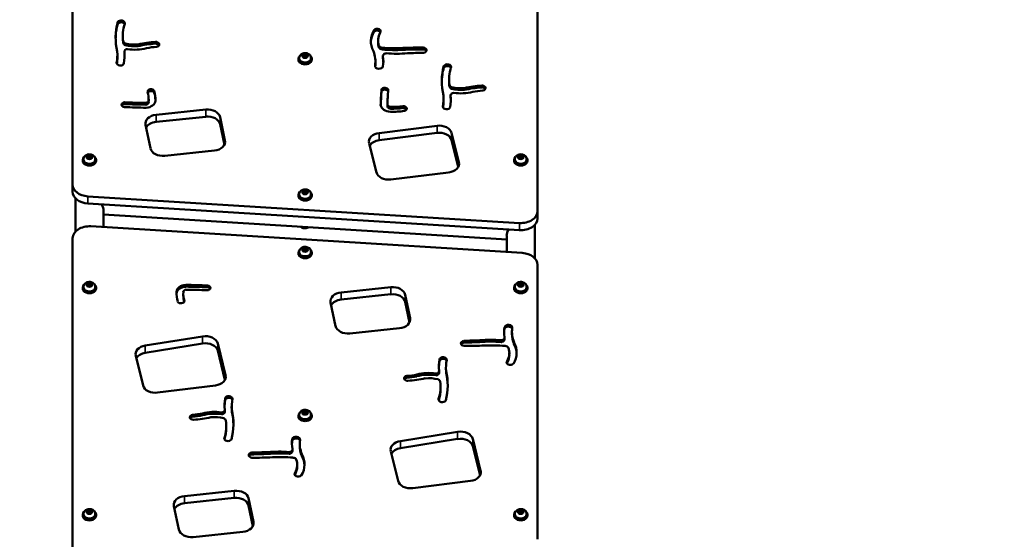
# Model space of a CAD drawing. Units: millimetres. Extents: x -433 to 8827, y 6 to 7676.
# Drawn here: x 2649 to 3824, y 1896 to 2516 of the extents above; entities that cross this region are included whole.
import ezdxf

# ---------------------------------------------------------------- set-up
doc = ezdxf.new("R2010")
doc.units = ezdxf.units.MM
doc.header["$MEASUREMENT"] = 0
doc.layers.add('Visible (ISO)', color=7, linetype='Continuous', lineweight=50)
doc.layers.add('Visible Narrow (ISO)', color=7, linetype='Continuous', lineweight=35)
doc.styles.get("Standard").update_dxf_attribs({"font": 'square721_bt_roman.ttf'})
doc.dimstyles.get("Standard").update_dxf_attribs({"dimtxt": 200, "dimasz": 100, "dimexe": 0.18, "dimexo": 0.0625, "dimgap": 40, "dimtad": 1, "dimdec": 0, "dimlfac": 0.1, "dimrnd": 5, "dimzin": 0, "dimdsep": 46, "dimtxsty": 'Standard', "dimcen": 0.09, "dimse1": 1, "dimse2": 1, "dimadec": 0, "dimazin": 0, "dimtfac": 1, "dimtdec": 0, "dimtofl": 0, "dimtmove": 0, "dimatfit": 3, "dimfxl": 1, "dimtolj": 1, "dimtzin": 0, "dimarcsym": 0})

# ---------------------------------------------------------------- blocks, each defined once
blk = doc.blocks.new('*D7')
at = {"color": 0, "lineweight": -2, "transparency": 16777216}
blk.add_line((102.1, 2906.3), (3724.1, 2906.3), dxfattribs=at)
at = {"color": 0, "transparency": 16777216}
for points in [[(102.1, 2922.9), (102.1, 2889.6), (2.1, 2906.3)], [(3724.1, 2922.9), (3724.1, 2889.6), (3824.1, 2906.3)]]:
    blk.add_solid(points, dxfattribs=at)
at = {"layer": 'Defpoints', "color": 0, "transparency": 16777216}
for p in [(3824.1, 2906.3), (2.1, 1189.3), (3824.1, 949.6)]:
    blk.add_point(p, dxfattribs=at)
at = {"color": 0, "transparency": 16777216, "insert": (1913.1, 3048.7), "char_height": 200, "attachment_point": 5}
blk.add_mtext('\\A1;380', dxfattribs=at)
blk = doc.blocks.new('*D8')
at = {"color": 0, "lineweight": -2, "transparency": 16777216}
blk.add_line((-75, 2689.6), (-75, 105.6), dxfattribs=at)
at = {"color": 0, "transparency": 16777216}
for points in [[(-91.6, 2689.6), (-58.3, 2689.6), (-75, 2789.6)], [(-91.6, 105.6), (-58.3, 105.6), (-75, 5.6)]]:
    blk.add_solid(points, dxfattribs=at)
at = {"layer": 'Defpoints', "color": 0, "transparency": 16777216}
for p in [(3246.8, 2789.6), (-75, 5.6), (2989.3, 5.6)]:
    blk.add_point(p, dxfattribs=at)
at = {"color": 0, "transparency": 16777216, "insert": (-217.4, 1397.6), "char_height": 200, "attachment_point": 5, "rotation": 90}
blk.add_mtext('\\A1;280', dxfattribs=at)

msp = doc.modelspace()

# ---------------------------------------------------------------- linework, layer by layer
at = {"layer": 'Visible (ISO)'}
for p, q in [((3266.8, 2287.5), (3266.8, 2678.8)), ((2711.8, 2647), (2711.8, 2319.3)), ((2765.5, 2513.2), (2765.5, 2511.1)), ((3071.6, 2504), (3071.6, 2501.8)), ((2771.8, 2496.9), (2771.8, 2494.8)), ((2772.2, 2490.5), (2772.2, 2488.4)), ((2774.7, 2487.8), (2774.7, 2485.7)), ((2790.1, 2486.7), (2790.1, 2484.5)), ((2810.7, 2489.6), (2810.7, 2487.5)), ((3076.4, 2491.2), (3076.4, 2489)), ((3081.5, 2482.7), (3081.5, 2480.5)), ((3130.4, 2482.7), (3130.4, 2480.6)), ((2765.2, 2473.8), (2765.2, 2471.7)), ((2773.5, 2478.2), (2773.5, 2476.1)), ((2773.6, 2477.7), (2773.6, 2475.5)), ((2981.3, 2469.5), (2981.3, 2468.4)), ((2982.3, 2470.3), (2982.3, 2469.5)), ((2986.5, 2473.2), (2988.6, 2474.6)), ((2987.3, 2471.2), (2986.5, 2473.2)), ((2990.1, 2470.7), (2987.3, 2471.2)), ((2988.6, 2474.6), (2991.4, 2474.1)), ((2988.6, 2472.8), (2988.6, 2474.6)), ((2992.1, 2472.1), (2990.1, 2470.7)), ((2991.4, 2474.1), (2992.1, 2472.1)), ((2991.4, 2472.2), (2991.4, 2474.1)), ((2996.3, 2470.3), (2996.3, 2469.5)), ((2997.3, 2469.5), (2997.3, 2468.4)), ((3082.1, 2472.7), (3082.1, 2470.6)), ((2764.3, 2464.7), (2764.3, 2464.2)), ((3072.9, 2461.2), (3072.9, 2460.7)), ((3073.3, 2466.3), (3073.3, 2464.2)), ((3155, 2461), (3155, 2458.9)), ((3161.2, 2444.8), (3161.2, 2442.6)), ((3161.7, 2438.3), (3161.7, 2436.2)), ((3164.1, 2435.7), (3164.1, 2433.5)), ((3179.5, 2434.5), (3179.5, 2432.4)), ((3200.1, 2437.5), (3200.1, 2435.3)), ((2809.2, 2431), (2809.2, 2428.9)), ((3080.6, 2432.4), (3080.6, 2430.3)), ((3154.7, 2421.6), (3154.7, 2419.5)), ((3163, 2426), (3163, 2423.9)), ((3163, 2425.5), (3163, 2423.4)), ((2774, 2417.5), (2774, 2415.3)), ((2799, 2416.7), (2799, 2414.6)), ((2802.5, 2419.6), (2802.5, 2419.6)), ((2802.5, 2419.6), (2802.5, 2417.5)), ((2802.6, 2421.2), (2802.6, 2419)), ((3087.6, 2414.4), (3087.6, 2412.3)), ((3091.7, 2411.9), (3091.7, 2409.8)), ((3106.2, 2412.8), (3106.2, 2410.7)), ((3153.8, 2412.5), (3153.8, 2412)), ((2811.4, 2402.6), (2870.7, 2408.8)), ((2870.7, 2400.3), (2811.4, 2394.1)), ((2887.8, 2399.9), (2893.6, 2371.9)), ((2804.6, 2362.6), (2798.7, 2390.5)), ((2892.9, 2366.8), (2887.8, 2391.4)), ((3077.9, 2380.8), (3146.8, 2389.4)), ((3146.8, 2381), (3077.9, 2372.3)), ((3164.2, 2380.8), (3172.9, 2346.1)), ((3074.4, 2333.9), (3065.8, 2368.5)), ((3172.2, 2340.5), (3164.2, 2372.4)), ((2729, 2352.4), (2731.1, 2353.8)), ((2729.8, 2350.4), (2729, 2352.4)), ((2731.1, 2353.8), (2733.9, 2353.3)), ((2731.1, 2352), (2731.1, 2353.8)), ((2734.6, 2351.3), (2732.6, 2349.9)), ((2733.9, 2353.3), (2734.6, 2351.3)), ((2733.9, 2351.4), (2733.9, 2353.3)), ((2881, 2359.9), (2821.7, 2353.6)), ((3244, 2352.4), (3246.1, 2353.8)), ((3244.8, 2350.4), (3244, 2352.4)), ((3246.1, 2353.8), (3248.9, 2353.3)), ((3246.1, 2352), (3246.1, 2353.8)), ((3249.6, 2351.3), (3247.6, 2349.9)), ((3248.9, 2353.3), (3249.6, 2351.3)), ((3248.9, 2351.4), (3248.9, 2353.3)), ((2723.8, 2348.7), (2723.8, 2347.6)), ((2724.8, 2349.5), (2724.8, 2348.7)), ((2732.6, 2349.9), (2729.8, 2350.4)), ((2738.8, 2349.5), (2738.8, 2348.7)), ((2739.8, 2348.7), (2739.8, 2347.6)), ((3238.8, 2348.7), (3238.8, 2347.6)), ((3239.8, 2349.5), (3239.8, 2348.7)), ((3247.6, 2349.9), (3244.8, 2350.4)), ((3253.8, 2349.5), (3253.8, 2348.7)), ((3254.8, 2348.7), (3254.8, 2347.6)), ((3160.7, 2333.8), (3091.8, 2325.3)), ((2711.8, 2319.3), (2711.8, 2310.8)), ((2730.1, 2305.2), (3245.1, 2273.4)), ((2981.3, 2306.9), (2981.3, 2305.8)), ((2982.3, 2307.6), (2982.3, 2306.9)), ((2986.5, 2310.5), (2988.6, 2312)), ((2987.3, 2308.6), (2986.5, 2310.5)), ((2990.1, 2308), (2987.3, 2308.6)), ((2988.6, 2312), (2991.4, 2311.4)), ((2988.6, 2310.1), (2988.6, 2312)), ((2992.1, 2309.5), (2990.1, 2308)), ((2991.4, 2311.4), (2992.1, 2309.5)), ((2991.4, 2309.6), (2991.4, 2311.4)), ((2996.3, 2307.6), (2996.3, 2306.9)), ((2997.3, 2306.9), (2997.3, 2305.8)), ((2715, 2303.2), (2715, 2263.1)), ((2730.1, 2296.7), (3245.1, 2264.9)), ((2748.7, 2288.3), (2748.7, 2268.6)), ((2748.7, 2283.4), (3230, 2253.6)), ((3266.8, 2279), (3266.8, 2287.5)), ((3248.6, 2237.7), (2733.6, 2269.5)), ((3263.7, 2271.4), (3263.7, 2231.2)), ((3230, 2258.5), (3230, 2238.8)), ((2711.8, 2255.4), (2711.8, 1864.1)), ((2981.3, 2238.3), (2981.3, 2237.1)), ((2982.3, 2239), (2982.3, 2238.3)), ((2986.5, 2241.9), (2988.6, 2243.4)), ((2987.3, 2239.9), (2986.5, 2241.9)), ((2990.1, 2239.4), (2987.3, 2239.9)), ((2988.6, 2243.4), (2991.4, 2242.8)), ((2988.6, 2241.5), (2988.6, 2243.4)), ((2992.1, 2240.9), (2990.1, 2239.4)), ((2991.4, 2242.8), (2992.1, 2240.9)), ((2991.4, 2241), (2991.4, 2242.8)), ((2996.3, 2239), (2996.3, 2238.3)), ((2997.3, 2238.3), (2997.3, 2237.1)), ((3266.8, 1895.9), (3266.8, 2223.6)), ((2729, 2200.1), (2731.1, 2201.5)), ((2729.8, 2198.1), (2729, 2200.1)), ((2731.1, 2201.5), (2733.9, 2201)), ((2731.1, 2199.7), (2731.1, 2201.5)), ((2734.6, 2199), (2732.6, 2197.6)), ((2733.9, 2201), (2734.6, 2199)), ((2733.9, 2199.1), (2733.9, 2201)), ((2846.9, 2199.6), (2846.9, 2197.5)), ((2872.9, 2198.9), (2872.9, 2196.7)), ((3244, 2200.1), (3246.1, 2201.5)), ((3244.8, 2198.1), (3244, 2200.1)), ((3246.1, 2201.5), (3248.9, 2201)), ((3246.1, 2199.7), (3246.1, 2201.5)), ((3249.6, 2199), (3247.6, 2197.6)), ((3248.9, 2201), (3249.6, 2199)), ((3248.9, 2199.1), (3248.9, 2201)), ((2723.8, 2196.4), (2723.8, 2195.3)), ((2724.8, 2197.2), (2724.8, 2196.4)), ((2732.6, 2197.6), (2729.8, 2198.1)), ((2738.8, 2197.2), (2738.8, 2196.4)), ((2739.8, 2196.4), (2739.8, 2195.3)), ((2835.8, 2191.3), (2835.8, 2189.2)), ((2843.9, 2189.4), (2843.9, 2187.3)), ((3032.4, 2190.6), (3091.7, 2196.8)), ((3091.7, 2188.3), (3032.4, 2182.1)), ((3108.8, 2187.9), (3114.7, 2159.9)), ((3238.8, 2196.4), (3238.8, 2195.3)), ((3239.8, 2197.2), (3239.8, 2196.4)), ((3247.6, 2197.6), (3244.8, 2198.1)), ((3253.8, 2197.2), (3253.8, 2196.4)), ((3254.8, 2196.4), (3254.8, 2195.3)), ((2845.1, 2180.8), (2845.1, 2180.1)), ((3025.6, 2150.5), (3019.8, 2178.5)), ((3114, 2154.8), (3108.8, 2179.4)), ((3102, 2147.9), (3042.7, 2141.6)), ((3227.3, 2149.1), (3227.3, 2147)), ((3236.3, 2143.1), (3236.3, 2141)), ((2798.5, 2127.1), (2866.9, 2138.1)), ((2866.9, 2129.6), (2798.5, 2118.6)), ((2885, 2129.6), (2894.4, 2091.8)), ((3179, 2132.8), (3179, 2130.7)), ((3197.9, 2133.4), (3197.9, 2131.3)), ((3227.5, 2136.7), (3227.5, 2134.6)), ((3238.7, 2131), (3238.7, 2128.9)), ((2893.6, 2086.3), (2885, 2121.1)), ((3233.1, 2118.3), (3233.1, 2116.2)), ((2795.9, 2079.6), (2787.1, 2114.9)), ((3230.5, 2108.8), (3230.5, 2106.7)), ((3122.7, 2092.6), (3122.7, 2090.4)), ((3145.5, 2093.7), (3145.5, 2091.6)), ((3149.2, 2096.5), (3149.2, 2094.4)), ((3157.5, 2100.9), (3157.5, 2098.8)), ((3157.7, 2096.8), (3157.7, 2094.6)), ((3110.8, 2091), (3110.8, 2088.9)), ((2882.2, 2079.5), (2813.2, 2071)), ((3151, 2077.8), (3151, 2075.7)), ((3148.7, 2063.5), (3148.7, 2062.2)), ((2866.8, 2046.1), (2866.8, 2043.9)), ((2889.6, 2047.2), (2889.6, 2045.1)), ((2893.3, 2050), (2893.3, 2047.9)), ((2901.6, 2054.4), (2901.6, 2052.3)), ((2901.8, 2050.3), (2901.8, 2048.1)), ((2986.5, 2047.4), (2988.6, 2048.9)), ((2987.3, 2045.4), (2986.5, 2047.4)), ((2990.1, 2044.9), (2987.3, 2045.4)), ((2988.6, 2048.9), (2991.4, 2048.3)), ((2988.6, 2047), (2988.6, 2048.9)), ((2992.1, 2046.4), (2990.1, 2044.9)), ((2991.4, 2048.3), (2992.1, 2046.4)), ((2991.4, 2046.5), (2991.4, 2048.3)), ((2854.9, 2044.5), (2854.9, 2042.4)), ((2981.3, 2043.8), (2981.3, 2042.6)), ((2982.3, 2044.5), (2982.3, 2043.8)), ((2996.3, 2044.5), (2996.3, 2043.8)), ((2997.3, 2043.8), (2997.3, 2042.6)), ((2895.1, 2031.3), (2895.1, 2029.2)), ((3103.1, 2013.1), (3171.4, 2024.2)), ((2892.9, 2017), (2892.9, 2015.7)), ((2974, 2015.7), (2974, 2013.6)), ((3171.4, 2015.7), (3103.1, 2004.6)), ((3189.5, 2015.7), (3198.9, 1977.8)), ((2925.7, 1999.4), (2925.7, 1997.3)), ((2944.6, 2000), (2944.6, 1997.9)), ((2974.2, 2003.3), (2974.2, 2001.2)), ((2983, 2009.7), (2983, 2007.6)), ((3100.4, 1965.6), (3091.7, 2000.9)), ((3198.2, 1972.3), (3189.5, 2007.2)), ((2985.4, 1997.6), (2985.4, 1995.5)), ((2977.3, 1975.4), (2977.3, 1973.3)), ((2979.9, 1984.9), (2979.9, 1982.8)), ((3186.8, 1965.6), (3117.8, 1957)), ((2845.4, 1947.6), (2904.7, 1953.8)), ((2904.7, 1945.3), (2845.4, 1939.1)), ((2921.8, 1944.9), (2927.6, 1916.9)), ((2729, 1929), (2731.1, 1930.4)), ((2729.8, 1927), (2729, 1929)), ((2731.1, 1930.4), (2733.9, 1929.9)), ((2731.1, 1928.6), (2731.1, 1930.4)), ((2734.6, 1927.9), (2732.6, 1926.5)), ((2733.9, 1929.9), (2734.6, 1927.9)), ((2733.9, 1928.1), (2733.9, 1929.9)), ((2838.6, 1907.5), (2832.7, 1935.5)), ((2926.9, 1911.8), (2921.8, 1936.4)), ((3244, 1929), (3246.1, 1930.4)), ((3244.8, 1927), (3244, 1929)), ((3246.1, 1930.4), (3248.9, 1929.9)), ((3246.1, 1928.6), (3246.1, 1930.4)), ((3249.6, 1927.9), (3247.6, 1926.5)), ((3248.9, 1929.9), (3249.6, 1927.9)), ((3248.9, 1928.1), (3248.9, 1929.9)), ((2723.8, 1925.4), (2723.8, 1924.2)), ((2724.8, 1926.1), (2724.8, 1925.4)), ((2732.6, 1926.5), (2729.8, 1927)), ((2738.8, 1926.1), (2738.8, 1925.4)), ((2739.8, 1925.4), (2739.8, 1924.2)), ((3238.8, 1925.4), (3238.8, 1924.2)), ((3239.8, 1926.1), (3239.8, 1925.4)), ((3247.6, 1926.5), (3244.8, 1927)), ((3253.8, 1926.1), (3253.8, 1925.4)), ((3254.8, 1925.4), (3254.8, 1924.2)), ((2915, 1904.8), (2855.7, 1898.6))]:
    msp.add_line(p, q, dxfattribs=at)
for centre, major_axis, ratio, start_param, end_param in [((2904.5, 2494.6), (-141.4, 0), 0.707107, 6.096474, 6.450667), ((2904.5, 2492.5), (-141.4, 0), 0.707107, 6.096474, 6.272579), ((2769.6, 2511.9), (4.49, 0), 0.707107, 6.08587, 8.996143), ((2769.6, 2509.8), (4.49, 0), 0.707107, 0.326699, 2.712957), ((2863.6, 2496.9), (-91.9, 0), 0.707107, 6.061153, 6.382421), ((3115.4, 2490.6), (-47.7, 0), 0.707107, 5.874237, 6.650801), ((3075.2, 2502.2), (4.41, 0), 0.707107, 5.764132, 8.817479), ((2863.6, 2494.8), (-91.9, 0), 0.707107, 0, 0.099235), ((3115.4, 2488.4), (-47.7, 0), 0.707107, 5.874237, 6.25171), ((3075.2, 2500.1), (4.41, 0), 0.707107, 0.347429, 2.534294), ((3111.9, 2491.2), (-35.5, 0), 0.707107, 5.896082, 6.529008), ((2776.8, 2490.7), (-4.62, 0), 0.707107, 0.069702, 1.084786), ((2776.8, 2488.6), (-4.62, 0), 0.707107, 0.069702, 1.084786), ((2777.5, 2478.2), (-3.99, 0), 0.707107, 4.771167, 6.463507), ((2785.8, 2509.8), (33, 0), 0.707107, 4.367414, 4.840947), ((2785.8, 2507.7), (33, 0), 0.707107, 4.367414, 4.840947), ((2786, 2507.6), (-38.7, 0), 0.707107, 1.343831, 1.942847), ((2820.9, 2417), (103.2, 0), 0.707107, 1.670319, 1.874452), ((2820.9, 2414.9), (103.2, 0), 0.707107, 1.670319, 1.874452), ((2822, 2422.8), (-86.8, 0), 0.707107, 4.828686, 4.968285), ((2811, 2486.7), (4.23, 0), 0.707107, 4.934842, 7.934771), ((2811, 2484.5), (4.23, 0), 0.707107, 0.362524, 1.651586), ((3111.9, 2489), (-35.5, 0), 0.707107, 0, 0.245823), ((3081.9, 2485.8), (-4.48, 0), 0.707107, 0.245823, 1.498824), ((3081.9, 2483.7), (-4.48, 0), 0.707107, 0.245823, 1.498824), ((3096.7, 2570.5), (125.2, 0), 0.707107, 4.591186, 4.787673), ((3096.7, 2568.4), (125.2, 0), 0.707107, 4.591186, 4.787673), ((3126, 2288), (275.5, 0), 0.707107, 1.554828, 1.643222), ((3126, 2285.8), (275.5, 0), 0.707107, 1.554828, 1.643222), ((3129.9, 2479.7), (4.39, 0), 0.707107, 4.868492, 7.734583), ((3129.9, 2477.5), (4.39, 0), 0.707107, 0.349012, 1.451397), ((2671, 2473.8), (94.2, 0), 0.707107, 6.145364, 6.345491), ((2671, 2471.7), (94.2, 0), 0.707107, 6.159993, 6.283185), ((2668.9, 2473.2), (104.9, 0), 0.707107, 6.159205, 6.343506), ((2777.5, 2476.1), (-3.99, 0), 0.707107, 0, 0.180321), ((2668.9, 2471.1), (104.9, 0), 0.707107, 0.014299, 0.06032), ((2989.3, 2469.5), (-8, 0), 0.707107, 5.586466, 10.121497), ((2989.3, 2469.5), (7, 0), 0.707107, 3.141593, 6.283185), ((3011.9, 2466.3), (61.4, 0), 0.707107, 6.165385, 6.56629), ((3087, 2472.7), (-4.85, 0), 0.707107, 5.15357, 6.430787), ((3087, 2470.6), (-4.85, 0), 0.707107, 0, 0.147601), ((3022.9, 2466), (59.9, 0), 0.707107, 6.149666, 6.430818), ((3022.9, 2463.8), (59.9, 0), 0.707107, 0.025049, 0.147633), ((3085.7, 2474.5), (-2, 0), 0.707107, 4.591011, 5.15357), ((3098.4, 2547.7), (-102.2, 0), 0.707107, 1.449418, 1.701727), ((3136.6, 2228.3), (-351.2, 0), 0.707107, 4.729558, 4.783342), ((2768.7, 2464.4), (4.34, 0), 0.707107, 3.060795, 6.159205), ((2989.3, 2468.4), (-8, 0), 0.707107, 0, 3.141593), ((3077.6, 2460.9), (4.74, 0), 0.707107, 3.062578, 6.100932), ((3011.9, 2464.2), (61.4, 0), 0.707107, 6.188183, 6.283185), ((3293.9, 2442.4), (-141.4, 0), 0.707107, 6.096474, 6.450667), ((3293.9, 2440.3), (-141.4, 0), 0.707107, 6.096474, 6.272579), ((3159.1, 2459.7), (4.49, 0), 0.707107, 6.085871, 8.996141), ((3159.1, 2457.6), (4.49, 0), 0.707107, 0.326699, 2.712956), ((3253.1, 2444.8), (-91.9, 0), 0.707107, 6.061153, 6.382421), ((3084.6, 2431.9), (-4.08, 0), 0.707107, 3.211949, 6.099292), ((3253.1, 2442.6), (-91.9, 0), 0.707107, 0, 0.099235), ((3166.3, 2438.5), (-4.62, 0), 0.707107, 0.069702, 1.084786), ((3166.3, 2436.4), (-4.62, 0), 0.707107, 0.069702, 1.084786), ((3175.3, 2457.6), (33, 0), 0.707107, 4.367414, 4.840947), ((3175.3, 2455.5), (33, 0), 0.707107, 4.367414, 4.840947), ((3210.4, 2364.8), (103.2, 0), 0.707107, 1.670319, 1.874452), ((3210.4, 2362.7), (103.2, 0), 0.707107, 1.670319, 1.874452), ((3200.5, 2434.5), (4.23, 0), 0.707107, 4.934842, 7.934771), ((3200.5, 2432.4), (4.23, 0), 0.707107, 0.362524, 1.651586), ((2805.3, 2430.2), (-4.07, 0), 0.707107, 3.443841, 6.389688), ((2742, 2421.2), (60.5, 0), 0.707107, 6.247628, 6.487561), ((2805.3, 2428), (-4.07, 0), 0.707107, 3.443841, 5.929775), ((2742, 2421.2), (68.6, 0), 0.707107, 6.244892, 6.487561), ((2742, 2419), (68.6, 0), 0.707107, 0.021862, 0.204376), ((3830, 2402.3), (-750.7, 0), 0.707107, 6.226417, 6.261138), ((3830, 2400.2), (-750.7, 0), 0.707107, 6.226417, 6.25773), ((3084.6, 2429.8), (-4.08, 0), 0.707107, 3.398916, 6.099292), ((3830, 2402.3), (-742.6, 0), 0.707107, 6.226417, 6.260174), ((3060.4, 2421.6), (94.2, 0), 0.707107, 6.145364, 6.345491), ((3058.3, 2421), (104.9, 0), 0.707107, 6.15924, 6.343506), ((3167, 2426), (-3.99, 0), 0.707107, 4.771167, 6.463507), ((3167, 2423.9), (-3.99, 0), 0.707107, 0, 0.180321), ((3058.3, 2418.9), (104.9, 0), 0.707107, 0.014299, 0.06032), ((3175.4, 2455.5), (-38.7, 0), 0.707107, 1.343831, 1.942847), ((3211.5, 2370.6), (-86.8, 0), 0.707107, 4.828686, 4.968285), ((2774.3, 2414.6), (-4.08, 0), 0.707107, 4.782745, 7.670088), ((2774.3, 2412.5), (-4.08, 0), 0.707107, 4.782745, 5.906993), ((2816.1, 2941.7), (-750.7, 0), 0.707107, 1.514028, 1.548749), ((2816.1, 2941.7), (742.6, 0), 0.707107, 4.65562, 4.689378), ((2816.1, 2939.6), (742.6, 0), 0.707107, 4.65562, 4.689378), ((2798.1, 2419.8), (4.46, 0), 0.707107, 4.927325, 6.22428), ((2798.1, 2417.7), (4.46, 0), 0.707107, 4.927325, 6.22428), ((2798.1, 2419.8), (12.6, 0), 0.707107, 4.83113, 6.224391), ((2742, 2419), (60.5, 0), 0.707107, 6.24853, 6.283185), ((3092, 2415.1), (-12.6, 0), 0.707107, 0.118741, 1.512002), ((3092, 2415.1), (-4.46, 0), 0.707107, 0.214936, 1.511892), ((3092, 2413), (-4.46, 0), 0.707107, 0.214936, 1.511892), ((3093.9, 2454.7), (60.5, 0), 0.707107, 4.676831, 4.916765), ((3093.9, 2452.6), (60.5, 0), 0.707107, 4.676832, 4.916765), ((3106.6, 2409.9), (4.07, 0), 0.707107, 5.014637, 7.960485), ((3106.6, 2407.8), (4.07, 0), 0.707107, 0.3775, 1.677299), ((3158.1, 2412.2), (4.34, 0), 0.707107, 3.060795, 6.160047), ((3060.4, 2419.5), (94.2, 0), 0.707107, 6.159993, 6.283185), ((2813.6, 2392.1), (-15, 0), 0.707107, 4.860086, 6.430882), ((2872.9, 2398.3), (15, 0), 0.707107, 0.147697, 1.718493), ((2872.9, 2389.9), (15, 0), 0.707107, 0.147697, 1.718493), ((3093.9, 2454.7), (-68.6, 0), 0.707107, 1.532503, 1.775172), ((2813.6, 2383.6), (-15, 0), 0.707107, 4.860086, 5.940752), ((3149.5, 2379), (15, 0), 0.707107, 0.175196, 1.745993), ((3080.5, 2370.4), (-15, 0), 0.707107, 4.887585, 6.458382), ((3149.5, 2370.5), (15, 0), 0.707107, 0.175196, 1.745993), ((2878.8, 2370.4), (15, 0), 0.707107, 4.860086, 6.430882), ((3080.5, 2361.9), (-15, 0), 0.707107, 4.887585, 5.923951), ((2731.8, 2348.7), (-8, 0), 0.707107, 5.586466, 10.121497), ((2819.5, 2364.1), (-15, 0), 0.707107, 0.147697, 1.718493), ((3246.8, 2348.7), (-8, 0), 0.707107, 5.586466, 10.121497), ((2731.8, 2347.6), (-8, 0), 0.707107, 0, 3.141593), ((2731.8, 2348.7), (7, 0), 0.707107, 3.141593, 6.283185), ((3158.2, 2344.2), (15, 0), 0.707107, 4.883994, 6.458382), ((3246.8, 2347.6), (-8, 0), 0.707107, 0, 3.141593), ((3246.8, 2348.7), (7, 0), 0.707107, 3.141593, 6.283185), ((3089.2, 2335.8), (-15, 0), 0.707107, 0.175196, 1.742402), ((2731.8, 2319.3), (-20, 0), 0.707107, 0, 1.48353), ((2731.8, 2310.8), (-20, 0), 0.707107, 0, 1.48353), ((2989.3, 2306.9), (-8, 0), 0.707107, 5.586466, 10.121497), ((2989.3, 2305.8), (-8, 0), 0.707107, 0, 3.141593), ((2989.3, 2306.9), (7, 0), 0.707107, 3.141593, 6.283185), ((2731.8, 2301.3), (15.6, -16.6), 0.388331, 0.391746, 0.900134), ((3246.8, 2287.5), (20, 0), 0.707107, 4.625123, 6.283185), ((2731.8, 2255.4), (-20, 0), 0.707107, 4.625123, 6.283185), ((3246.8, 2279), (20, 0), 0.707107, 4.625123, 6.283185), ((3246.8, 2269.4), (15.6, 14.6), 0.439443, 2.241459, 2.749847), ((2989.3, 2238.3), (-8, 0), 0.707107, 5.586466, 10.121497), ((2989.3, 2237.1), (-8, 0), 0.707107, 0, 3.141593), ((2989.3, 2238.3), (7, 0), 0.707107, 3.141593, 6.283185), ((3246.8, 2223.6), (20, 0), 0.707107, 0, 1.48353), ((2731.8, 2196.4), (-8, 0), 0.707107, 5.586466, 10.121497), ((2848.3, 2190.8), (-12.6, 0), 0.707107, 4.83113, 6.224391), ((2830.3, 1668.9), (750.7, 0), 0.707107, 1.514028, 1.548749), ((2872.2, 2196), (4.08, 0), 0.707107, 4.782745, 7.670088), ((3246.8, 2196.4), (-8, 0), 0.707107, 5.586466, 10.121497), ((2731.8, 2195.3), (-8, 0), 0.707107, 0, 3.141593), ((2731.8, 2196.4), (7, 0), 0.707107, 3.141593, 6.283185), ((2904.4, 2189.4), (-68.6, 0), 0.707107, 6.244892, 6.487561), ((2848.3, 2188.6), (-12.6, 0), 0.707107, 4.83113, 6.224391), ((2904.4, 2187.3), (-68.6, 0), 0.707107, 6.244892, 6.261324), ((2904.4, 2189.4), (-60.5, 0), 0.707107, 6.247628, 6.487561), ((2848.3, 2190.8), (-4.46, 0), 0.707107, 4.927325, 6.22428), ((2904.4, 2187.3), (-60.5, 0), 0.707107, 0, 0.184856), ((2830.3, 1666.8), (750.7, 0), 0.707107, 1.514028, 1.548749), ((2830.3, 1668.9), (-742.6, 0), 0.707107, 4.65562, 4.689378), ((2872.2, 2193.9), (4.08, 0), 0.707107, 0.376192, 1.386903), ((3034.6, 2180.1), (-15, 0), 0.707107, 4.860086, 6.430882), ((3093.9, 2186.3), (15, 0), 0.707107, 0.147697, 1.718493), ((3093.9, 2177.8), (15, 0), 0.707107, 0.147697, 1.718493), ((3246.8, 2195.3), (-8, 0), 0.707107, 0, 3.141593), ((3246.8, 2196.4), (7, 0), 0.707107, 3.141593, 6.283185), ((2841.1, 2180.4), (4.07, 0), 0.707107, 3.443841, 6.389688), ((3034.6, 2171.6), (-15, 0), 0.707107, 4.860086, 5.940752), ((3099.8, 2158.3), (15, 0), 0.707107, 4.860086, 6.430882), ((3232, 2148.5), (-4.74, 0), 0.707107, 3.062578, 6.100932), ((3040.5, 2152.1), (-15, 0), 0.707107, 0.147697, 1.718493), ((3286.7, 2143.5), (-59.9, 0), 0.707107, 6.149666, 6.430818), ((3286.7, 2141.4), (-59.9, 0), 0.707107, 6.149666, 6.258136), ((3232, 2146.4), (-4.74, 0), 0.707107, 3.405033, 6.100932), ((3297.7, 2143.1), (-61.4, 0), 0.707107, 6.165385, 6.56629), ((3297.7, 2141), (-61.4, 0), 0.707107, 0, 0.283105), ((2870.2, 2127.8), (15, 0), 0.707107, 0.173901, 1.79546), ((2870.2, 2119.3), (15, 0), 0.707107, 0.173901, 1.79546), ((3179.7, 2129.8), (-4.39, 0), 0.707107, 4.868492, 7.734583), ((3179.7, 2127.7), (-4.39, 0), 0.707107, 4.868492, 5.934173), ((3173, 2381.2), (351.2, 0), 0.707107, 4.729558, 4.783342), ((3173, 2379.1), (351.2, 0), 0.707107, 4.729558, 4.783342), ((3211.2, 2061.8), (102.2, 0), 0.707107, 1.449418, 1.701727), ((3211.2, 2059.6), (102.2, 0), 0.707107, 1.449418, 1.701727), ((3223.8, 2134.9), (2, 0), 0.707107, 4.591011, 5.15357), ((3223.8, 2132.8), (2, 0), 0.707107, 4.591011, 5.15357), ((3222.6, 2136.7), (4.85, 0), 0.707107, 5.15357, 6.430787), ((3222.6, 2134.6), (4.85, 0), 0.707107, 5.15357, 6.283185), ((3194.2, 2118.9), (47.7, 0), 0.707107, 5.874237, 6.650801), ((3194.2, 2116.8), (47.7, 0), 0.707107, 0.031475, 0.367615), ((2801.9, 2116.8), (-15, 0), 0.707107, 4.937053, 6.457087), ((2801.9, 2108.3), (-15, 0), 0.707107, 4.937053, 5.924663), ((3183.6, 2321.5), (-275.5, 0), 0.707107, 1.554828, 1.643222), ((3212.9, 2038.9), (-125.2, 0), 0.707107, 4.591186, 4.787673), ((3227.7, 2123.6), (4.48, 0), 0.707107, 0.245823, 1.498824), ((3197.7, 2118.3), (35.5, 0), 0.707107, 5.896082, 6.529008), ((3197.7, 2116.2), (35.5, 0), 0.707107, 5.896082, 6.283185), ((3253.9, 2101.5), (-104.9, 0), 0.707107, 6.159205, 6.343506), ((3253.9, 2099.4), (-104.9, 0), 0.707107, 6.159205, 6.268886), ((3154.1, 2110.3), (-4.34, 0), 0.707107, 3.060795, 6.159205), ((3154.1, 2108.2), (-4.34, 0), 0.707107, 3.441239, 6.159205), ((3251.7, 2100.9), (-94.2, 0), 0.707107, 6.145364, 6.345491), ((3234.3, 2107.3), (-4.41, 0), 0.707107, 5.764132, 8.817479), ((3234.3, 2105.2), (-4.41, 0), 0.707107, 5.764132, 5.935756), ((3100.7, 2151.9), (86.8, 0), 0.707107, 4.828686, 4.968285), ((3136.7, 2067.1), (38.7, 0), 0.707107, 1.343831, 1.942847), ((3136.7, 2065), (38.7, 0), 0.707107, 1.343831, 1.942847), ((3145.2, 2096.5), (3.99, 0), 0.707107, 4.771167, 6.463507), ((3145.2, 2094.4), (3.99, 0), 0.707107, 4.771167, 6.283185), ((3018.2, 2080.1), (141.4, 0), 0.707107, 6.096474, 6.450667), ((3251.7, 2098.8), (-94.2, 0), 0.707107, 0, 0.062306), ((3018.2, 2078), (141.4, 0), 0.707107, 0.010607, 0.167482), ((2879.6, 2090), (15, 0), 0.707107, 4.88629, 6.457087), ((3111.7, 2088.1), (-4.23, 0), 0.707107, 4.934842, 7.934771), ((3111.7, 2085.9), (-4.23, 0), 0.707107, 4.934842, 5.920661), ((3100.7, 2149.8), (86.8, 0), 0.707107, 4.828686, 4.968285), ((3101.8, 2157.7), (-103.2, 0), 0.707107, 1.670319, 1.874452), ((3136.9, 2064.9), (-33, 0), 0.707107, 4.367414, 4.840947), ((3145.9, 2084), (4.62, 0), 0.707107, 0.069702, 1.084786), ((3059.1, 2077.8), (91.9, 0), 0.707107, 6.061153, 6.382421), ((2810.6, 2081.4), (-15, 0), 0.707107, 0.173901, 1.744698), ((3059.1, 2075.7), (91.9, 0), 0.707107, 6.068716, 6.283185), ((2998, 2055), (-104.9, 0), 0.707107, 6.15924, 6.343506), ((2998, 2052.9), (-104.9, 0), 0.707107, 6.15924, 6.268886), ((2898.2, 2063.8), (-4.34, 0), 0.707107, 3.060795, 6.160047), ((2898.2, 2061.7), (-4.34, 0), 0.707107, 3.441239, 6.160047), ((2995.9, 2054.4), (-94.2, 0), 0.707107, 6.145364, 6.345491), ((3153.1, 2062.8), (-4.49, 0), 0.707107, 6.08587, 8.996143), ((2844.9, 2105.4), (86.8, 0), 0.707107, 4.828686, 4.968285), ((2880.9, 2020.6), (38.7, 0), 0.707107, 1.343831, 1.942847), ((2880.9, 2018.5), (38.7, 0), 0.707107, 1.343831, 1.942847), ((2889.4, 2050), (3.99, 0), 0.707107, 4.771167, 6.463507), ((2889.4, 2047.9), (3.99, 0), 0.707107, 4.771167, 6.283185), ((2762.4, 2033.6), (141.4, 0), 0.707107, 6.096474, 6.450667), ((2995.9, 2052.3), (-94.2, 0), 0.707107, 0, 0.062306), ((2762.4, 2031.5), (141.4, 0), 0.707107, 0.010607, 0.167482), ((2989.3, 2043.8), (-8, 0), 0.707107, 5.586466, 10.121497), ((2855.9, 2041.6), (-4.23, 0), 0.707107, 4.934842, 7.934771), ((2855.9, 2039.4), (-4.23, 0), 0.707107, 4.934842, 5.920661), ((2844.9, 2103.3), (86.8, 0), 0.707107, 4.828686, 4.968285), ((2845.9, 2111.2), (-103.2, 0), 0.707107, 1.670319, 1.874452), ((2881, 2018.4), (-33, 0), 0.707107, 4.367414, 4.840947), ((2890, 2037.5), (4.62, 0), 0.707107, 0.069702, 1.084786), ((2803.3, 2031.3), (91.9, 0), 0.707107, 6.061153, 6.382421), ((2989.3, 2042.6), (-8, 0), 0.707107, 0, 3.141593), ((2989.3, 2043.8), (7, 0), 0.707107, 3.141593, 6.283185), ((2803.3, 2029.2), (91.9, 0), 0.707107, 6.068716, 6.283185), ((3174.8, 2013.8), (15, 0), 0.707107, 0.173901, 1.79546), ((2897.3, 2016.4), (-4.49, 0), 0.707107, 6.085871, 8.996141), ((3033.4, 2010.1), (-59.9, 0), 0.707107, 6.149666, 6.430818), ((3033.4, 2007.9), (-59.9, 0), 0.707107, 6.149666, 6.258136), ((2978.7, 2015.1), (-4.74, 0), 0.707107, 3.062578, 6.100932), ((2978.7, 2013), (-4.74, 0), 0.707107, 3.405033, 6.100932), ((3044.4, 2009.7), (-61.4, 0), 0.707107, 6.165385, 6.56629), ((3106.4, 2002.8), (-15, 0), 0.707107, 4.937053, 6.457087), ((3174.8, 2005.3), (15, 0), 0.707107, 0.173901, 1.79546), ((2926.4, 1996.4), (-4.39, 0), 0.707107, 4.868492, 7.734583), ((2919.7, 2247.8), (351.2, 0), 0.707107, 4.729558, 4.783342), ((2958, 1928.3), (102.2, 0), 0.707107, 1.449418, 1.701727), ((2958, 1926.2), (102.2, 0), 0.707107, 1.449418, 1.701727), ((2970.6, 2001.5), (2, 0), 0.707107, 4.591011, 5.15357), ((2969.4, 2003.3), (4.85, 0), 0.707107, 5.15357, 6.430787), ((2969.4, 2001.2), (4.85, 0), 0.707107, 5.15357, 6.283185), ((3044.4, 2007.6), (-61.4, 0), 0.707107, 0, 0.283105), ((3106.4, 1994.3), (-15, 0), 0.707107, 4.937053, 5.924663), ((2926.4, 1994.2), (-4.39, 0), 0.707107, 4.868492, 5.934173), ((2919.7, 2245.6), (351.2, 0), 0.707107, 4.729558, 4.783342), ((2930.3, 2188.1), (-275.5, 0), 0.707107, 1.554828, 1.643222), ((2959.7, 1905.5), (-125.2, 0), 0.707107, 4.591186, 4.787673), ((2970.6, 1999.4), (2, 0), 0.707107, 4.591011, 5.15357), ((2974.5, 1990.2), (4.48, 0), 0.707107, 0.245823, 1.498824), ((2944.4, 1984.9), (35.5, 0), 0.707107, 5.896082, 6.529008), ((2941, 1985.5), (47.7, 0), 0.707107, 5.874237, 6.650801), ((2941, 1983.4), (47.7, 0), 0.707107, 0.031475, 0.367615), ((2981.1, 1973.9), (-4.41, 0), 0.707107, 5.764132, 8.817479), ((2944.4, 1982.8), (35.5, 0), 0.707107, 5.896082, 6.283185), ((3184.2, 1976), (15, 0), 0.707107, 4.88629, 6.457087), ((2981.1, 1971.7), (-4.41, 0), 0.707107, 5.764132, 5.935756), ((3115.2, 1967.4), (-15, 0), 0.707107, 0.173901, 1.744698), ((2906.9, 1943.3), (15, 0), 0.707107, 0.147697, 1.718493), ((2847.6, 1937.1), (-15, 0), 0.707107, 4.860086, 6.430882), ((2906.9, 1934.8), (15, 0), 0.707107, 0.147697, 1.718493), ((2731.8, 1925.4), (-8, 0), 0.707107, 5.586466, 10.121497), ((2847.6, 1928.6), (-15, 0), 0.707107, 4.860086, 5.940752), ((3246.8, 1925.4), (-8, 0), 0.707107, 5.586466, 10.121497), ((2731.8, 1924.2), (-8, 0), 0.707107, 0, 3.141593), ((2731.8, 1925.4), (7, 0), 0.707107, 3.141593, 6.283185), ((2912.8, 1915.3), (15, 0), 0.707107, 4.860086, 6.430882), ((3246.8, 1924.2), (-8, 0), 0.707107, 0, 3.141593), ((3246.8, 1925.4), (7, 0), 0.707107, 3.141593, 6.283185), ((2853.5, 1909.1), (-15, 0), 0.707107, 0.147697, 1.718493)]:
    msp.add_ellipse(centre, major_axis=major_axis, ratio=ratio, start_param=start_param, end_param=end_param, dxfattribs=at)
for points, knots in [([(2982.3, 2470.3), (2982.3, 2470.8), (2982.4, 2471.4), (2982.8, 2472.5), (2983.1, 2473.1), (2983.9, 2474), (2984.3, 2474.5), (2985.4, 2475.2), (2986, 2475.5), (2987.4, 2476), (2988.2, 2476.1), (2989.7, 2476.2), (2990.5, 2476.1), (2992, 2475.8), (2992.7, 2475.5), (2994.1, 2474.7), (2994.7, 2474.2), (2995.6, 2473.1), (2995.9, 2472.5), (2996.3, 2471.3), (2996.3, 2470.8), (2996.3, 2470.3)], [3.403392, 3.403392, 3.403392, 3.403392, 3.643325, 3.643325, 3.896675, 3.896675, 4.188139, 4.188139, 4.531148, 4.531148, 4.909167, 4.909167, 5.295993, 5.295993, 5.678971, 5.678971, 6.033524, 6.033524, 6.328282, 6.328282, 6.544985, 6.544985, 6.544985, 6.544985]), ([(2724.8, 2349.5), (2724.8, 2350.1), (2724.9, 2350.6), (2725.3, 2351.8), (2725.6, 2352.3), (2726.4, 2353.2), (2726.8, 2353.7), (2727.9, 2354.4), (2728.5, 2354.8), (2729.9, 2355.2), (2730.7, 2355.4), (2732.2, 2355.4), (2733, 2355.4), (2734.5, 2355), (2735.2, 2354.7), (2736.6, 2353.9), (2737.2, 2353.4), (2738.1, 2352.3), (2738.4, 2351.7), (2738.8, 2350.5), (2738.8, 2350), (2738.8, 2349.5)], [3.403392, 3.403392, 3.403392, 3.403392, 3.643325, 3.643325, 3.896675, 3.896675, 4.188139, 4.188139, 4.531148, 4.531148, 4.909167, 4.909167, 5.295993, 5.295993, 5.678971, 5.678971, 6.033524, 6.033524, 6.328282, 6.328282, 6.544985, 6.544985, 6.544985, 6.544985]), ([(3239.8, 2349.5), (3239.8, 2350.1), (3239.9, 2350.6), (3240.3, 2351.8), (3240.6, 2352.3), (3241.4, 2353.2), (3241.8, 2353.7), (3242.9, 2354.4), (3243.5, 2354.8), (3244.9, 2355.2), (3245.7, 2355.4), (3247.2, 2355.4), (3248, 2355.4), (3249.5, 2355), (3250.2, 2354.7), (3251.6, 2353.9), (3252.2, 2353.4), (3253.1, 2352.3), (3253.4, 2351.7), (3253.8, 2350.5), (3253.8, 2350), (3253.8, 2349.5)], [3.403392, 3.403392, 3.403392, 3.403392, 3.643325, 3.643325, 3.896675, 3.896675, 4.188139, 4.188139, 4.531148, 4.531148, 4.909167, 4.909167, 5.295993, 5.295993, 5.678971, 5.678971, 6.033524, 6.033524, 6.328282, 6.328282, 6.544985, 6.544985, 6.544985, 6.544985]), ([(2982.3, 2307.6), (2982.3, 2308.2), (2982.4, 2308.8), (2982.8, 2309.9), (2983.1, 2310.4), (2983.9, 2311.4), (2984.3, 2311.8), (2985.4, 2312.6), (2986, 2312.9), (2987.4, 2313.4), (2988.2, 2313.5), (2989.7, 2313.6), (2990.5, 2313.5), (2992, 2313.2), (2992.7, 2312.9), (2994.1, 2312.1), (2994.7, 2311.6), (2995.6, 2310.5), (2995.9, 2309.8), (2996.3, 2308.7), (2996.3, 2308.2), (2996.3, 2307.6)], [3.403392, 3.403392, 3.403392, 3.403392, 3.643325, 3.643325, 3.896675, 3.896675, 4.188139, 4.188139, 4.531148, 4.531148, 4.909167, 4.909167, 5.295993, 5.295993, 5.678971, 5.678971, 6.033524, 6.033524, 6.328282, 6.328282, 6.544985, 6.544985, 6.544985, 6.544985]), ([(2984.4, 2268.8), (2984.9, 2268.4), (2985.4, 2268.1), (2986.7, 2267.5), (2987.4, 2267.3), (2989, 2267.1), (2989.8, 2267.1), (2991.5, 2267.3), (2992.3, 2267.6), (2993.2, 2268.1), (2993.3, 2268.2), (2993.4, 2268.2)], [4.651091, 4.651091, 4.651091, 4.651091, 4.912825, 4.912825, 5.29482, 5.29482, 5.724935, 5.724935, 6.153428, 6.153428, 6.204265, 6.204265, 6.204265, 6.204265]), ([(2982.3, 2239), (2982.3, 2239.6), (2982.4, 2240.2), (2982.8, 2241.3), (2983.1, 2241.8), (2983.9, 2242.8), (2984.3, 2243.2), (2985.4, 2244), (2986, 2244.3), (2987.4, 2244.8), (2988.2, 2244.9), (2989.7, 2245), (2990.5, 2244.9), (2992, 2244.5), (2992.7, 2244.3), (2994.1, 2243.5), (2994.7, 2243), (2995.6, 2241.8), (2995.9, 2241.2), (2996.3, 2240.1), (2996.3, 2239.5), (2996.3, 2239)], [3.403392, 3.403392, 3.403392, 3.403392, 3.643325, 3.643325, 3.896675, 3.896675, 4.188139, 4.188139, 4.531148, 4.531148, 4.909167, 4.909167, 5.295993, 5.295993, 5.678971, 5.678971, 6.033524, 6.033524, 6.328282, 6.328282, 6.544985, 6.544985, 6.544985, 6.544985]), ([(2724.8, 2197.2), (2724.8, 2197.7), (2724.9, 2198.3), (2725.3, 2199.4), (2725.6, 2200), (2726.4, 2200.9), (2726.8, 2201.4), (2727.9, 2202.1), (2728.5, 2202.4), (2729.9, 2202.9), (2730.7, 2203), (2732.2, 2203.1), (2733, 2203.1), (2734.5, 2202.7), (2735.2, 2202.4), (2736.6, 2201.6), (2737.2, 2201.1), (2738.1, 2200), (2738.4, 2199.4), (2738.8, 2198.2), (2738.8, 2197.7), (2738.8, 2197.2)], [3.403392, 3.403392, 3.403392, 3.403392, 3.643325, 3.643325, 3.896675, 3.896675, 4.188139, 4.188139, 4.531148, 4.531148, 4.909167, 4.909167, 5.295993, 5.295993, 5.678971, 5.678971, 6.033524, 6.033524, 6.328282, 6.328282, 6.544985, 6.544985, 6.544985, 6.544985]), ([(3239.8, 2197.2), (3239.8, 2197.7), (3239.9, 2198.3), (3240.3, 2199.4), (3240.6, 2200), (3241.4, 2200.9), (3241.8, 2201.4), (3242.9, 2202.1), (3243.5, 2202.4), (3244.9, 2202.9), (3245.7, 2203), (3247.2, 2203.1), (3248, 2203.1), (3249.5, 2202.7), (3250.2, 2202.4), (3251.6, 2201.6), (3252.2, 2201.1), (3253.1, 2200), (3253.4, 2199.4), (3253.8, 2198.2), (3253.8, 2197.7), (3253.8, 2197.2)], [3.403392, 3.403392, 3.403392, 3.403392, 3.643325, 3.643325, 3.896675, 3.896675, 4.188139, 4.188139, 4.531148, 4.531148, 4.909167, 4.909167, 5.295993, 5.295993, 5.678971, 5.678971, 6.033524, 6.033524, 6.328282, 6.328282, 6.544985, 6.544985, 6.544985, 6.544985]), ([(2982.3, 2044.5), (2982.3, 2045.1), (2982.4, 2045.7), (2982.8, 2046.8), (2983.1, 2047.3), (2983.9, 2048.3), (2984.3, 2048.7), (2985.4, 2049.5), (2986, 2049.8), (2987.4, 2050.3), (2988.2, 2050.4), (2989.7, 2050.5), (2990.5, 2050.4), (2992, 2050), (2992.7, 2049.8), (2994.1, 2049), (2994.7, 2048.5), (2995.6, 2047.3), (2995.9, 2046.7), (2996.3, 2045.6), (2996.3, 2045), (2996.3, 2044.5)], [3.403392, 3.403392, 3.403392, 3.403392, 3.643325, 3.643325, 3.896675, 3.896675, 4.188139, 4.188139, 4.531148, 4.531148, 4.909167, 4.909167, 5.295993, 5.295993, 5.678971, 5.678971, 6.033524, 6.033524, 6.328282, 6.328282, 6.544985, 6.544985, 6.544985, 6.544985]), ([(2724.8, 1926.1), (2724.8, 1926.7), (2724.9, 1927.3), (2725.3, 1928.4), (2725.6, 1928.9), (2726.4, 1929.9), (2726.8, 1930.3), (2727.9, 1931.1), (2728.5, 1931.4), (2729.9, 1931.8), (2730.7, 1932), (2732.2, 1932.1), (2733, 1932), (2734.5, 1931.6), (2735.2, 1931.3), (2736.6, 1930.6), (2737.2, 1930.1), (2738.1, 1928.9), (2738.4, 1928.3), (2738.8, 1927.2), (2738.8, 1926.6), (2738.8, 1926.1)], [3.403392, 3.403392, 3.403392, 3.403392, 3.643325, 3.643325, 3.896675, 3.896675, 4.188139, 4.188139, 4.531148, 4.531148, 4.909167, 4.909167, 5.295993, 5.295993, 5.678971, 5.678971, 6.033524, 6.033524, 6.328282, 6.328282, 6.544985, 6.544985, 6.544985, 6.544985]), ([(3239.8, 1926.1), (3239.8, 1926.7), (3239.9, 1927.3), (3240.3, 1928.4), (3240.6, 1928.9), (3241.4, 1929.9), (3241.8, 1930.3), (3242.9, 1931.1), (3243.5, 1931.4), (3244.9, 1931.8), (3245.7, 1932), (3247.2, 1932.1), (3248, 1932), (3249.5, 1931.6), (3250.2, 1931.3), (3251.6, 1930.6), (3252.2, 1930.1), (3253.1, 1928.9), (3253.4, 1928.3), (3253.8, 1927.2), (3253.8, 1926.6), (3253.8, 1926.1)], [3.403392, 3.403392, 3.403392, 3.403392, 3.643325, 3.643325, 3.896675, 3.896675, 4.188139, 4.188139, 4.531148, 4.531148, 4.909167, 4.909167, 5.295993, 5.295993, 5.678971, 5.678971, 6.033524, 6.033524, 6.328282, 6.328282, 6.544985, 6.544985, 6.544985, 6.544985])]:
    msp.add_open_spline(points, degree=3, knots=knots, dxfattribs=at)
for points, weights in [([(2988.6, 2472.8), (2987.8, 2472), (2987.1, 2471.6)], [1, 1.11219010854, 1.06165782987]), ([(2991.4, 2472.2), (2990, 2472.2), (2988.6, 2472.8)], [1, 1.15470053838, 1]), ([(2991.5, 2471.7), (2991.5, 2471.9), (2991.4, 2472.2)], [1.05093575795, 1.03214883608, 1]), ([(2731.1, 2352), (2730.3, 2351.2), (2729.6, 2350.8)], [1, 1.11219010854, 1.06165782987]), ([(2733.9, 2351.4), (2732.5, 2351.4), (2731.1, 2352)], [1, 1.15470053838, 1]), ([(2734, 2350.9), (2734, 2351.1), (2733.9, 2351.4)], [1.05093575795, 1.03214883608, 1]), ([(3246.1, 2352), (3245.3, 2351.2), (3244.6, 2350.8)], [1, 1.11219010854, 1.06165782987]), ([(3248.9, 2351.4), (3247.5, 2351.4), (3246.1, 2352)], [1, 1.15470053838, 1]), ([(3249, 2350.9), (3249, 2351.1), (3248.9, 2351.4)], [1.05093575795, 1.03214883608, 1]), ([(2988.6, 2310.1), (2987.8, 2309.4), (2987.1, 2309)], [1, 1.11219010854, 1.06165782987]), ([(2991.4, 2309.6), (2990, 2309.6), (2988.6, 2310.1)], [1, 1.15470053838, 1]), ([(2991.5, 2309.1), (2991.5, 2309.3), (2991.4, 2309.6)], [1.05093575795, 1.03214883608, 1]), ([(2988.6, 2241.5), (2987.8, 2240.7), (2987.1, 2240.4)], [1, 1.11219010854, 1.06165782987]), ([(2991.4, 2241), (2990, 2241), (2988.6, 2241.5)], [1, 1.15470053838, 1]), ([(2991.5, 2240.4), (2991.5, 2240.7), (2991.4, 2241)], [1.05093575795, 1.03214883608, 1]), ([(2731.1, 2199.7), (2730.3, 2198.9), (2729.6, 2198.5)], [1, 1.11219010854, 1.06165782987]), ([(2733.9, 2199.1), (2732.5, 2199.1), (2731.1, 2199.7)], [1, 1.15470053838, 1]), ([(2734, 2198.6), (2734, 2198.8), (2733.9, 2199.1)], [1.05093575795, 1.03214883608, 1]), ([(3246.1, 2199.7), (3245.3, 2198.9), (3244.6, 2198.5)], [1, 1.11219010854, 1.06165782987]), ([(3248.9, 2199.1), (3247.5, 2199.1), (3246.1, 2199.7)], [1, 1.15470053838, 1]), ([(3249, 2198.6), (3249, 2198.8), (3248.9, 2199.1)], [1.05093575795, 1.03214883608, 1]), ([(2988.6, 2047), (2987.8, 2046.3), (2987.1, 2045.9)], [1, 1.11219010854, 1.06165782987]), ([(2991.4, 2046.5), (2990, 2046.5), (2988.6, 2047)], [1, 1.15470053838, 1]), ([(2991.5, 2045.9), (2991.5, 2046.2), (2991.4, 2046.5)], [1.05093575795, 1.03214883608, 1]), ([(2731.1, 1928.6), (2730.3, 1927.8), (2729.6, 1927.4)], [1, 1.11219010854, 1.06165782987]), ([(2733.9, 1928.1), (2732.5, 1928), (2731.1, 1928.6)], [1, 1.15470053838, 1]), ([(2734, 1927.5), (2734, 1927.8), (2733.9, 1928.1)], [1.05093575795, 1.03214883608, 1]), ([(3246.1, 1928.6), (3245.3, 1927.8), (3244.6, 1927.4)], [1, 1.11219010854, 1.06165782987]), ([(3248.9, 1928.1), (3247.5, 1928), (3246.1, 1928.6)], [1, 1.15470053838, 1]), ([(3249, 1927.5), (3249, 1927.8), (3248.9, 1928.1)], [1.05093575795, 1.03214883608, 1])]:
    msp.add_rational_spline(points, weights, degree=2, dxfattribs=at)
at = {"layer": 'Visible Narrow (ISO)'}
for p, q in [((3077.5, 2484.9), (3077.5, 2483)), ((3106.1, 2482.2), (3106.1, 2480.2)), ((3082.2, 2472.1), (3082.2, 2470.2)), ((2811.4, 2394.5), (2811.4, 2402.2)), ((2870.7, 2408.4), (2870.7, 2400.8)), ((2887.8, 2391.8), (2887.8, 2399.5)), ((3146.8, 2381.4), (3146.8, 2389)), ((3077.9, 2372.7), (3077.9, 2380.4)), ((3164.2, 2372.8), (3164.2, 2380.4)), ((2893.6, 2369), (2893.6, 2371.8)), ((3172.9, 2342.6), (3172.9, 2345.9)), ((2730.1, 2297.2), (2730.1, 2304.8)), ((3245.1, 2272.9), (3245.1, 2265.3)), ((3032.4, 2182.5), (3032.4, 2190.1)), ((3091.7, 2188.7), (3091.7, 2196.4)), ((3108.8, 2179.8), (3108.8, 2187.5)), ((3114.7, 2156.9), (3114.7, 2159.7)), ((2866.9, 2137.7), (2866.9, 2130.1)), ((2885, 2121.6), (2885, 2129.2)), ((3223.6, 2133.4), (3223.6, 2131.5)), ((3224.7, 2133.5), (3224.7, 2131.6)), ((2798.5, 2119), (2798.5, 2126.7)), ((3149.8, 2110.6), (3149.8, 2108.7)), ((2894.4, 2088.3), (2894.4, 2091.6)), ((2893.9, 2064.1), (2893.9, 2062.2)), ((3171.4, 2023.7), (3171.4, 2016.1)), ((3103.1, 2005.1), (3103.1, 2012.7)), ((3189.5, 2007.6), (3189.5, 2015.2)), ((2970.3, 2000), (2970.3, 1998.1)), ((2971.4, 2000.1), (2971.4, 1998.2)), ((3198.9, 1974.3), (3198.9, 1977.7)), ((2904.7, 1945.7), (2904.7, 1953.4)), ((2845.4, 1939.5), (2845.4, 1947.1)), ((2921.8, 1936.8), (2921.8, 1944.4)), ((2927.6, 1913.9), (2927.6, 1916.7))]:
    msp.add_line(p, q, dxfattribs=at)
for centre, major_axis, start_param, end_param in [((2989.3, 2470.3), (-7, 0), 0.15708, 2.984513), ((2731.8, 2349.5), (-7, 0), 0.15708, 2.984513), ((3246.8, 2349.5), (-7, 0), 0.15708, 2.984513), ((2989.3, 2307.6), (-7, 0), 0.15708, 2.984513), ((2989.3, 2273.4), (7.43, 0), 4.317698, 4.932548), ((2989.3, 2239), (-7, 0), 0.15708, 2.984513), ((2731.8, 2197.2), (-7, 0), 0.15708, 2.984513), ((3246.8, 2197.2), (-7, 0), 0.15708, 2.984513), ((2989.3, 2044.5), (-7, 0), 0.15708, 2.984513), ((2731.8, 1926.1), (-7, 0), 0.15708, 2.984513), ((3246.8, 1926.1), (-7, 0), 0.15708, 2.984513)]:
    msp.add_ellipse(centre, major_axis=major_axis, ratio=0.707107, start_param=start_param, end_param=end_param, dxfattribs=at)
for centre in [(2989.3, 2472.6), (2731.8, 2351.8), (3246.8, 2351.8), (2989.3, 2310), (2989.3, 2241.4), (2731.8, 2199.5), (3246.8, 2199.5), (2989.3, 2046.9), (2731.8, 1928.5), (3246.8, 1928.5)]:
    msp.add_ellipse(centre, major_axis=(-3.65, 0), ratio=0.707107, dxfattribs=at)

# ---------------------------------------------------------------- dimensions: what is measured, and where the dimension line sits
dim = msp.add_linear_dim(base=(3824.1, 2906.3), p1=(2.1, 1189.3), p2=(3824.1, 949.6), dimstyle='Standard')
dim.commit()
dim.dimension.update_dxf_attribs({"geometry": '*D7', "text_midpoint": (1913.1, 3048.7)})
dim = msp.add_linear_dim(base=(-75, 5.6), p1=(3246.8, 2789.6), p2=(2989.3, 5.6), angle=90, dimstyle='Standard')
dim.commit()
dim.dimension.update_dxf_attribs({"geometry": '*D8', "text_midpoint": (-217.4, 1397.6)})

doc.saveas('drawing.dxf')
